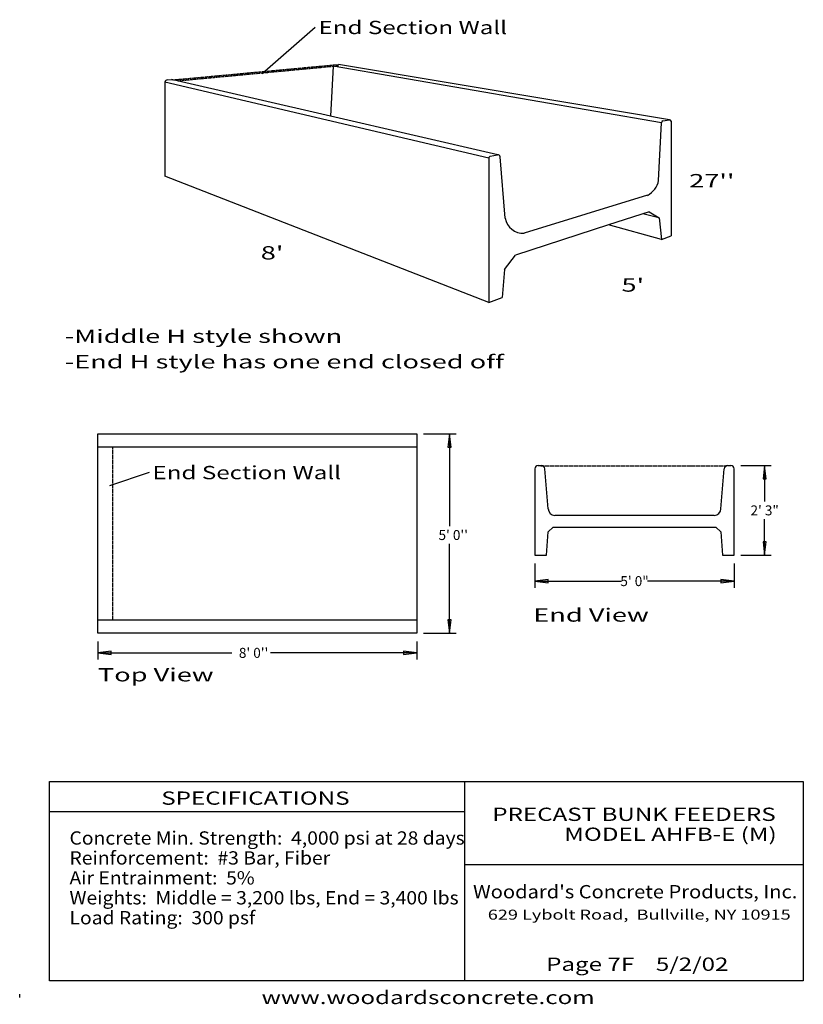
# Model space of a CAD drawing. Extents: x 16 to 252, y 18 to 314.
import ezdxf
from ezdxf.enums import TextEntityAlignment as Align

# ---------------------------------------------------------------- set-up
doc = ezdxf.new("R2010")
doc.units = 0
doc.header["$MEASUREMENT"] = 0
doc.linetypes.add('HIDDEN', pattern=[0.375, 0.25, -0.125])
doc.layers.add('BORDER', color=7, linetype='Continuous')
doc.layers.add('FEEDBUNK', color=7, linetype='Continuous')
doc.styles.add('ARIAL', font='ARIAL.TTF')
doc.styles.add('ARIALB', font='ARIALBD.TTF')

# ---------------------------------------------------------------- blocks, each defined once
blk = doc.blocks.new('LONGARROW')
at = {"layer": 'BORDER', "linetype": 'Continuous'}
blk.add_hatch(color=0, dxfattribs=at).paths.add_polyline_path([(0, 0), (2, -0.25), (2, 0.25)])
at = {"layer": 'BORDER', "color": 0, "linetype": 'Continuous'}
blk.add_lwpolyline([(0, 0), (2, -0.25), (2, 0.25)], close=True, dxfattribs=at)

msp = doc.modelspace()

# ---------------------------------------------------------------- linework, layer by layer
at = {"layer": 'BORDER', "color": 7, "linetype": 'Continuous'}
for p, q in [((150, 85), (150, 25)), ((25, 76), (150, 76)), ((150, 60), (252, 60)), ((16, 20), (16, 21))]:
    msp.add_line(p, q, dxfattribs=at)
msp.add_lwpolyline([(252, 85), (252, 25), (25, 25), (25, 85)], close=True, dxfattribs=at)
at = {"layer": 'FEEDBUNK', "color": 7, "linetype": 'Continuous'}
for p, q in [((105, 312), (89, 298)), ((110.39, 300.35), (109.62, 285.3)), ((209.25, 283.32), (110.39, 300.35)), ((110.66, 300.74), (111.98, 300.87)), ((211.65, 284.2), (111.98, 300.87)), ((157.24, 272.61), (59.75, 295.58)), ((59.75, 295.58), (59.75, 267.22)), ((60.47, 296.22), (61.75, 296.32)), ((109.62, 285.3), (62.11, 296.22)), ((160.05, 273.7), (109.62, 285.3)), ((208.42, 265.97), (209.25, 283.32)), ((209.71, 283.91), (211.65, 284.2)), ((212.25, 283.82), (212.25, 249.28)), ((157.69, 273.24), (159.85, 273.7)), ((162.24, 254.6), (160.73, 273.05)), ((157.25, 272.32), (157.25, 229.21)), ((157.25, 229.21), (59.75, 267.22)), ((205.1, 261.47), (167.9, 250.08)), ((205.53, 256.52), (193.33, 252.55)), ((208.48, 254.66), (203.64, 255.9)), ((205.53, 256.52), (208.54, 254.71)), ((193.33, 252.55), (165.35, 243.46)), ((209.27, 248.17), (193.33, 252.55)), ((208.54, 254.71), (209.27, 248.17)), ((209.27, 248.17), (212.25, 249.28)), ((161.99, 239.14), (165.35, 243.46)), ((161.99, 239.14), (161.32, 230.7)), ((157.25, 229.21), (161.32, 230.7)), ((137.57, 189.63), (147.45, 189.63)), ((145.45, 189.63), (145.45, 161.85)), ((135.57, 185.63), (39.57, 185.63)), ((55, 178), (43, 174)), ((171.17, 179.12), (171.17, 153.12)), ((172.17, 180.12), (173.17, 180.12)), ((175.17, 167.12), (174.17, 179.12)), ((227.17, 167.12), (228.17, 179.12)), ((229.17, 180.12), (230.17, 180.12)), ((231.17, 153.12), (231.17, 179.12)), ((233.17, 180.12), (242.36, 180.12)), ((240.36, 180.12), (240.36, 169.26)), ((225.17, 165.12), (177.17, 165.12)), ((240.36, 153.12), (240.36, 163.98)), ((174.67, 153.12), (175.17, 160.12)), ((175.17, 160.12), (176.67, 161.62)), ((176.67, 161.62), (225.67, 161.62)), ((225.67, 161.62), (227.17, 160.12)), ((227.17, 160.12), (227.67, 153.12)), ((145.45, 129.63), (145.45, 156.56)), ((171.17, 153.12), (174.67, 153.12)), ((227.67, 153.12), (231.17, 153.12)), ((233.17, 153.12), (242.36, 153.12)), ((171.17, 150.62), (171.17, 143.33)), ((231.17, 150.62), (231.17, 143.33)), ((171.17, 145.33), (197.27, 145.33)), ((231.17, 145.33), (205.08, 145.33)), ((39.57, 133.63), (135.57, 133.63)), ((137.57, 129.63), (147.45, 129.63)), ((39.57, 127.13), (39.57, 121.73)), ((135.57, 127.13), (135.57, 121.73)), ((39.57, 123.73), (79.85, 123.73)), ((135.57, 123.73), (91.55, 123.73))]:
    msp.add_line(p, q, dxfattribs=at)
at = {"layer": 'FEEDBUNK', "color": 7, "linetype": 'HIDDEN'}
for p, q in [((62.11, 296.22), (110.66, 300.74)), ((111.98, 300.39), (63.7, 295.86)), ((44, 185.63), (44, 133.63)), ((173, 180), (229, 180))]:
    msp.add_line(p, q, dxfattribs=at)
at = {"layer": 'FEEDBUNK', "color": 7, "linetype": 'Continuous'}
msp.add_lwpolyline([(135.57, 189.63), (135.57, 129.63), (39.57, 129.63), (39.57, 189.63)], close=True, dxfattribs=at)
for centre, radius, start, end in [((110.71, 300.42), 0.325, 99.3478, 192.7457), ((60.54, 295.41), 0.809, 95.2583, 167.6751), ((61.48, 294.56), 1.78, 68.5599, 81.4327), ((209.84, 283.34), 0.587, 102.3119, 181.7674), ((211.74, 283.68), 0.526, 14.9547, 99.8351), ((158.1, 272.47), 0.865, 118.1437, 190.1816), ((159.96, 272.92), 0.78, 9.1479, 98.0476), ((202.17, 267.1), 6.35, 297.4431, 349.7017), ((167.54, 255.44), 5.37, 188.9557, 273.8617), ((172.17, 179.12), 1, 90, 180), ((173.17, 179.12), 1, 0, 90), ((229.17, 179.12), 1, 90, 180), ((230.17, 179.12), 1, 0, 90), ((177.17, 167.12), 2, 180, 270), ((225.17, 167.12), 2, 270, 0)]:
    msp.add_arc(centre, radius, start, end, dxfattribs=at)

# ---------------------------------------------------------------- block references
at = {"layer": 'FEEDBUNK', "color": 7, "linetype": 'Continuous', "xscale": 2, "yscale": 2}
for p, rotation in [((145.45, 189.63), 270), ((240.36, 180.12), 270), ((240.36, 153.12), 90), ((231.17, 145.33), 180), ((145.45, 129.63), 90), ((135.57, 123.73), 180)]:
    msp.add_blockref('LONGARROW', p, dxfattribs=dict(at, rotation=rotation))
for p in [(171.17, 145.33), (39.57, 123.73)]:
    msp.add_blockref('LONGARROW', p, dxfattribs=at)

# ---------------------------------------------------------------- texts
at = {"layer": 'BORDER', "color": 7, "linetype": 'Continuous', "width": 1.333333}
for s, height, style, p in [('SPECIFICATIONS', 4, 'ARIAL', (87, 80)), ('PRECAST BUNK FEEDERS', 4, 'ARIALB', (201.01, 75.13)), ('MODEL AHFB-E (M)', 4, 'ARIALB', (212, 69.13)), ('629 Lybolt Road,  Bullville, NY 10915', 3, 'ARIAL', (202.59, 44.92)), ('www.woodardsconcrete.com', 4, 'ARIAL', (139, 20))]:
    msp.add_text(s, height=height, dxfattribs=dict(at, style=style)).set_placement(p, align=Align.MIDDLE_CENTER)
at = {"layer": 'BORDER', "color": 7, "linetype": 'Continuous', "style": 'ARIAL', "width": 1.067177}
for s, p in [('Concrete Min. Strength:  4,000 psi at 28 days', (31, 70)), ('Reinforcement:  #3 Bar, Fiber', (31, 64)), ('Air Entrainment:  5%', (31, 58)), ('Weights:  Middle = 3,200 lbs, End = 3,400 lbs', (31, 52)), ('Load Rating:  300 psf', (31, 46))]:
    msp.add_text(s, height=4, dxfattribs=at).set_placement(p, align=Align.TOP_LEFT)
at = {"layer": 'BORDER', "color": 7, "linetype": 'Continuous'}
for s, style, width, p in [("Woodard's Concrete Products, Inc.", 'ARIALB', 1.110783, (201.37, 49.83)), ('Page 7F    5/2/02', 'ARIAL', 1.333333, (202, 28))]:
    msp.add_text(s, height=4, dxfattribs=dict(at, style=style, width=width)).set_placement(p, align=Align.CENTER)
at = {"layer": 'FEEDBUNK', "color": 7, "linetype": 'HIDDEN', "style": 'ARIAL', "width": 1.333333}
for p in [(106, 310), (56, 176)]:
    msp.add_text('End Section Wall', height=4, dxfattribs=at).set_placement(p)
at = {"layer": 'FEEDBUNK', "color": 7, "linetype": 'Continuous', "style": 'ARIAL', "width": 1.5}
for s, p in [("27''", (217.63, 265.88)), ("8'", (88.6, 244.16)), ("5'", (197.24, 234.46)), ('-Middle H style shown', (29.57, 219.06)), ('-End H style has one end closed off', (29.57, 211.38)), ('End View', (170.67, 135.12)), ('Top View', (39.57, 117.13))]:
    msp.add_text(s, height=4, dxfattribs=at).set_placement(p, align=Align.MIDDLE_LEFT)
at = {"layer": 'FEEDBUNK', "color": 7, "linetype": 'Continuous', "style": 'ARIAL'}
for s, p in [('2\' 3"', (240.36, 166.62)), ("5' 0''", (146.57, 159.2)), ('5\' 0"', (201.17, 145.33)), ("8' 0''", (86.45, 123.73))]:
    msp.add_text(s, height=3, dxfattribs=at).set_placement(p, align=Align.MIDDLE_CENTER)

doc.saveas('drawing.dxf')
